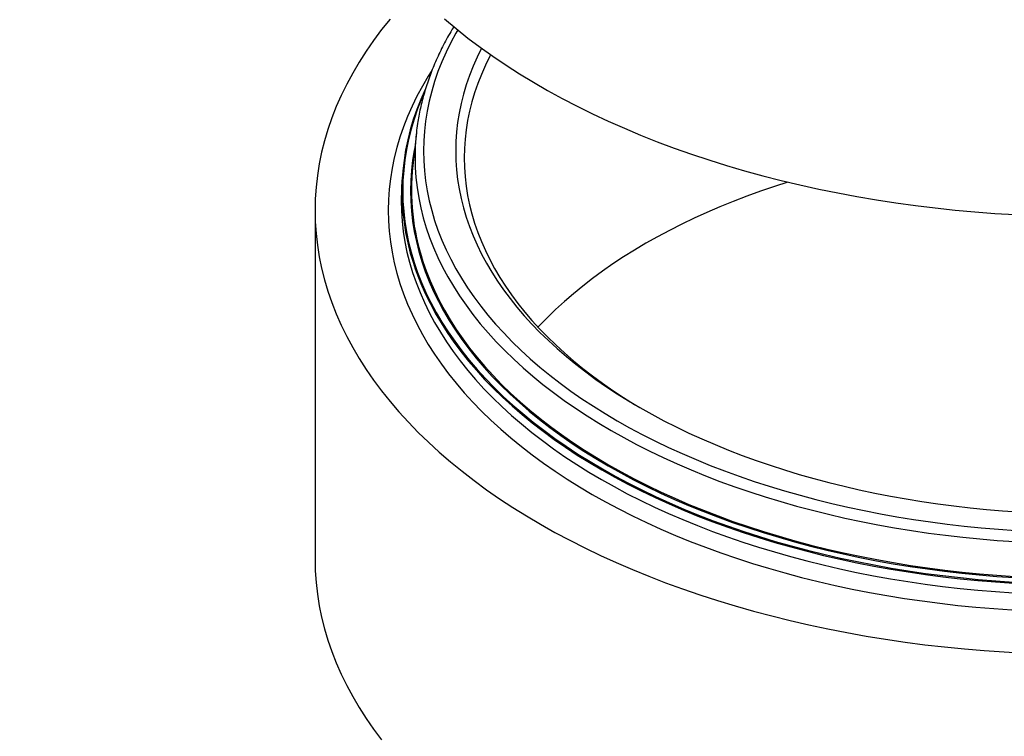
# Model space of a CAD drawing. Units: millimetres. Extents: x -17961 to 25345, y -2260184 to 2305136.
# Drawn here: x 7927 to 8502, y 7545 to 7965 of the extents above; entities that cross this region are included whole.
import ezdxf

# ---------------------------------------------------------------- set-up
doc = ezdxf.new("R2010")
doc.units = ezdxf.units.MM

msp = doc.modelspace()

# ---------------------------------------------------------------- hatches: boundary and pattern name
at = {"linetype": 'Continuous', "lineweight": 18}
h = msp.add_hatch(dxfattribs=at)
h.set_pattern_fill('SACNCR', scale=10, style=0)
edge = h.paths.add_edge_path(flags=0)
edge.add_ellipse((3692.374, 22475.858), major_axis=(23640.616, -2573672.374), ratio=0.00024089074, start_angle=89.675087215, end_angle=89.676572439)
edge.add_spline(control_points=[(4445.785, 7953.569), (4444.129, 8020.592), (4442.731, 8087.622), (4441.706, 8154.658), (4440.833, 8211.722), (4440.23, 8268.792), (4440.01, 8325.863), (4439.789, 8382.943), (4439.948, 8440.027), (4440.659, 8497.103)], knot_values=[0, 0, 0, 0, 0.2011304, 0.2011304, 0.2011304, 0.3723437, 0.3723437, 0.3723437, 0.5435876, 0.5435876, 0.5435876, 0.5435876], weights=[1, 1, 1, 1, 1, 1, 1, 1, 1, 1], degree=3, periodic=0)
edge.add_ellipse((3692.374, 42882.182), major_axis=(16491.236, -1795344.035), ratio=0.00024089074, start_angle=88.90245628, end_angle=88.903892933)
edge.add_spline(control_points=[(4440.246, 8542.101), (4438.563, 8543.752), (4436.881, 8545.404), (4435.199, 8547.055)], knot_values=[0.0000003, 0.0000003, 0.0000003, 0.0000003, 0.007072, 0.007072, 0.007072, 0.007072], weights=[1, 1, 1, 1], degree=3, periodic=0)
edge.add_line((4435.199, 8547.055), (4420.197, 8546.917))
edge.add_spline(control_points=[(4420.197, 8546.917), (4419.199, 8542.766), (4418.201, 8538.615), (4417.204, 8534.464)], knot_values=[0.0000002, 0.0000002, 0.0000002, 0.0000002, 0.0128081, 0.0128081, 0.0128081, 0.0128081], weights=[1, 1, 1, 1], degree=3, periodic=0)
edge.add_spline(control_points=[(4417.204, 8534.464), (4416.949, 8533.403), (4416.512, 8532.371), (4415.928, 8531.449), (4415.329, 8530.503), (4414.558, 8529.648), (4413.68, 8528.954), (4412.801, 8528.26), (4411.791, 8527.708), (4410.732, 8527.344), (4409.721, 8526.996), (4408.64, 8526.81), (4407.57, 8526.8)], knot_values=[0.0003835, 0.0003835, 0.0003835, 0.0003835, 0.0036566, 0.0036566, 0.0036566, 0.0070062, 0.0070062, 0.0070062, 0.0103562, 0.0103562, 0.0103562, 0.0135552, 0.0135552, 0.0135552, 0.0135552], weights=[1, 1, 1, 1, 1, 1, 1, 1, 1, 1, 1, 1, 1], degree=3, periodic=0)
edge.add_line((4407.57, 8526.8), (4304.355, 8525.852))
edge.add_line((4304.355, 8525.852), (4305.274, 8425.856))
edge.add_line((4305.274, 8425.856), (4379.116, 8426.535))
edge.add_ellipse((4379.208, 8416.535), major_axis=(-10.003, 0), ratio=0.9996563, start_angle=207.091508, end_angle=270.52646, ccw=False)
edge.add_line((4388.114, 8421.089), (4424.97, 8349.064))
edge.add_ellipse((4416.064, 8344.51), major_axis=(10.003, 0), ratio=0.9996563, start_angle=0.52646, end_angle=27.091508, ccw=False)
edge.add_line((4426.067, 8344.602), (4427.057, 8236.967))
edge.add_ellipse((4417.054, 8236.875), major_axis=(-10.003, 0), ratio=0.9996563, start_angle=90.52646, end_angle=180.52646, ccw=False)
edge.add_line((4417.146, 8226.876), (4307.112, 8225.865))
edge.add_line((4307.112, 8225.865), (4309.824, 7930.877))
edge.add_line((4309.824, 7930.877), (4365.714, 7931.391))
edge.add_spline(control_points=[(4365.714, 7931.391), (4365.934, 7931.393), (4366.154, 7931.387), (4366.374, 7931.375), (4367.491, 7931.311), (4368.613, 7931.054), (4369.647, 7930.624), (4370.68, 7930.194), (4371.653, 7929.58), (4372.486, 7928.832), (4373.319, 7928.085), (4374.035, 7927.183), (4374.573, 7926.202), (4375.111, 7925.221), (4375.488, 7924.133), (4375.671, 7923.029), (4375.756, 7922.518), (4375.801, 7922), (4375.806, 7921.483)], knot_values=[0.0161348, 0.0161348, 0.0161348, 0.0161348, 0.0167886, 0.0167886, 0.0167886, 0.0201464, 0.0201464, 0.0201464, 0.0235043, 0.0235043, 0.0235043, 0.0268621, 0.0268621, 0.0268621, 0.0302198, 0.0302198, 0.0302198, 0.0317569, 0.0317569, 0.0317569, 0.0317569], weights=[1, 1, 1, 1, 1, 1, 1, 1, 1, 1, 1, 1, 1, 1, 1, 1, 1, 1, 1], degree=3, periodic=0)
edge.add_ellipse((3692.374, 22475.858), major_axis=(20961.219, -2281975.668), ratio=0.00024089074, start_angle=89.634414804, end_angle=89.634439911, ccw=False)
edge.add_spline(control_points=[(4375.815, 7920.483), (4377.174, 7918.528), (4378.533, 7916.573), (4379.892, 7914.619)], knot_values=[0.0000002, 0.0000002, 0.0000002, 0.0000002, 0.0071426, 0.0071426, 0.0071426, 0.0071426], weights=[1, 1, 1, 1], degree=3, periodic=0)
edge.add_spline(control_points=[(4379.892, 7914.619), (4380.466, 7913.793), (4380.919, 7912.869), (4381.221, 7911.91), (4381.515, 7910.974), (4381.672, 7909.984), (4381.681, 7909.002)], knot_values=[0.0003412, 0.0003412, 0.0003412, 0.0003412, 0.0033577, 0.0033577, 0.0033577, 0.0062979, 0.0062979, 0.0062979, 0.0062979], weights=[1, 1, 1, 1, 1, 1, 1], degree=3, periodic=0)
edge.add_ellipse((3692.374, 22475.858), major_axis=(21180.848, -2305885.915), ratio=0.00024089074, start_angle=89.637176581, end_angle=89.637919101, ccw=False)
edge.add_spline(control_points=[(4381.955, 7879.12), (4381.965, 7878.081), (4382.14, 7877.03), (4382.47, 7876.044), (4382.672, 7875.437), (4382.935, 7874.847), (4383.25, 7874.29)], knot_values=[0.0002393, 0.0002393, 0.0002393, 0.0002393, 0.0033577, 0.0033577, 0.0033577, 0.0052617, 0.0052617, 0.0052617, 0.0052617], weights=[1, 1, 1, 1, 1, 1, 1], degree=3, periodic=0)
edge.add_spline(control_points=[(4383.25, 7874.29), (4384.249, 7872.522), (4385.249, 7870.754), (4386.248, 7868.987)], knot_values=[0.0000002, 0.0000002, 0.0000002, 0.0000002, 0.0060925, 0.0060925, 0.0060925, 0.0060925], weights=[1, 1, 1, 1], degree=3, periodic=0)
edge.add_spline(control_points=[(4386.248, 7868.987), (4389.604, 7866.547), (4392.96, 7864.108), (4396.316, 7861.669)], knot_values=[0.0000003, 0.0000003, 0.0000003, 0.0000003, 0.0124467, 0.0124467, 0.0124467, 0.0124467], weights=[1, 1, 1, 1], degree=3, periodic=0)
edge.add_line((4396.316, 7861.669), (4444.94, 7862.115))
edge.add_line((4444.94, 7862.115), (4444.713, 7886.84))
edge.add_line((4444.713, 7886.84), (4446.398, 7886.855))
h = msp.add_hatch(dxfattribs=at)
h.set_pattern_fill('SACNCR', scale=10, style=0)
edge = h.paths.add_edge_path(flags=0)
edge.add_spline(control_points=[(3257.006, 7851.204), (3260.317, 7853.704), (3263.627, 7856.205), (3266.938, 7858.705)], knot_values=[0.0000003, 0.0000003, 0.0000003, 0.0000003, 0.0124467, 0.0124467, 0.0124467, 0.0124467], weights=[1, 1, 1, 1], degree=3, periodic=0)
edge.add_spline(control_points=[(3266.938, 7858.705), (3267.905, 7860.491), (3268.872, 7862.277), (3269.838, 7864.063)], knot_values=[0.0000002, 0.0000002, 0.0000002, 0.0000002, 0.0060925, 0.0060925, 0.0060925, 0.0060925], weights=[1, 1, 1, 1], degree=3, periodic=0)
edge.add_spline(control_points=[(3269.838, 7864.063), (3270.328, 7864.966), (3270.68, 7865.957), (3270.871, 7866.967), (3270.992, 7867.608), (3271.05, 7868.263), (3271.044, 7868.916)], knot_values=[0.0002758, 0.0002758, 0.0002758, 0.0002758, 0.0033577, 0.0033577, 0.0033577, 0.005298, 0.005298, 0.005298, 0.005298], weights=[1, 1, 1, 1, 1, 1, 1], degree=3, periodic=0)
edge.add_ellipse((3692.374, 22475.858), major_axis=(21180.848, -2305885.915), ratio=0.00024089074, start_angle=270.362080899, end_angle=270.362823419, ccw=False)
edge.add_spline(control_points=[(3270.77, 7898.798), (3270.76, 7899.824), (3270.913, 7900.864), (3271.216, 7901.845), (3271.5, 7902.762), (3271.921, 7903.648), (3272.455, 7904.446)], knot_values=[0.0002785, 0.0002785, 0.0002785, 0.0002785, 0.0033577, 0.0033577, 0.0033577, 0.0062352, 0.0062352, 0.0062352, 0.0062352], weights=[1, 1, 1, 1, 1, 1, 1], degree=3, periodic=0)
edge.add_spline(control_points=[(3272.455, 7904.446), (3273.778, 7906.426), (3275.101, 7908.405), (3276.424, 7910.384)], knot_values=[0.0000002, 0.0000002, 0.0000002, 0.0000002, 0.0071426, 0.0071426, 0.0071426, 0.0071426], weights=[1, 1, 1, 1], degree=3, periodic=0)
edge.add_ellipse((3692.374, 22475.858), major_axis=(20961.219, -2281975.668), ratio=0.00024089074, start_angle=270.365560089, end_angle=270.365585196, ccw=False)
edge.add_spline(control_points=[(3276.414, 7911.384), (3276.406, 7912.339), (3276.536, 7913.304), (3276.798, 7914.222), (3277.106, 7915.298), (3277.603, 7916.336), (3278.249, 7917.25), (3278.895, 7918.164), (3279.708, 7918.979), (3280.621, 7919.627), (3281.533, 7920.276), (3282.57, 7920.775), (3283.645, 7921.085), (3284.512, 7921.335), (3285.421, 7921.468), (3286.322, 7921.476)], knot_values=[0.0004952, 0.0004952, 0.0004952, 0.0004952, 0.0033577, 0.0033577, 0.0033577, 0.0067153, 0.0067153, 0.0067153, 0.010073, 0.010073, 0.010073, 0.0134307, 0.0134307, 0.0134307, 0.0161348, 0.0161348, 0.0161348, 0.0161348], weights=[1, 1, 1, 1, 1, 1, 1, 1, 1, 1, 1, 1, 1, 1, 1, 1], degree=3, periodic=0)
edge.add_line((3286.322, 7921.476), (3316.052, 7921.749))
edge.add_spline(control_points=[(3316.052, 7921.749), (3316.053, 7921.749), (3316.054, 7921.749), (3316.055, 7921.749), (3317.174, 7921.76), (3318.307, 7921.964), (3319.36, 7922.344), (3320.412, 7922.725), (3321.414, 7923.292), (3322.281, 7924), (3323.148, 7924.707), (3323.905, 7925.574), (3324.49, 7926.529), (3325.074, 7927.483), (3325.501, 7928.552), (3325.737, 7929.646), (3325.891, 7930.365), (3325.966, 7931.105), (3325.96, 7931.84)], knot_values=[0.0167855, 0.0167855, 0.0167855, 0.0167855, 0.0167885, 0.0167885, 0.0167885, 0.0201464, 0.0201464, 0.0201464, 0.0235043, 0.0235043, 0.0235043, 0.0268621, 0.0268621, 0.0268621, 0.0302198, 0.0302198, 0.0302198, 0.0324214, 0.0324214, 0.0324214, 0.0324214], weights=[1, 1, 1, 1, 1, 1, 1, 1, 1, 1, 1, 1, 1, 1, 1, 1, 1, 1, 1], degree=3, periodic=0)
edge.add_ellipse((3692.374, 22475.858), major_axis=(19065.013, -2075542.237), ratio=0.00024089074, start_angle=270.40105132, end_angle=270.40136717, ccw=False)
edge.add_spline(control_points=[(3325.855, 7943.282), (3360.294, 7994.172), (3394.731, 8045.064), (3429.167, 8095.957), (3463.602, 8146.85), (3498.036, 8197.744), (3532.466, 8248.64), (3586.947, 8329.174), (3641.42, 8409.713), (3695.879, 8490.262)], knot_values=[0, 0, 0, 0, 0.1843449, 0.1843449, 0.1843449, 0.3686897, 0.3686897, 0.3686897, 0.6603827, 0.6603827, 0.6603827, 0.6603827], weights=[1, 1, 1, 1, 1, 1, 1, 1, 1, 1], degree=3, periodic=0)
edge.add_ellipse((3692.374, 42882.182), major_axis=(11915.633, -1297213.898), ratio=0.00024089074, start_angle=271.517759645, end_angle=271.519085105, ccw=False)
edge.add_line((3695.603, 8520.26), (3608.391, 8519.459))
edge.add_spline(control_points=[(3608.391, 8519.459), (3608.34, 8519.459), (3608.289, 8519.459), (3608.238, 8519.459), (3607.118, 8519.466), (3605.984, 8519.666), (3604.93, 8520.043), (3603.876, 8520.42), (3602.873, 8520.984), (3602.003, 8521.689), (3601.133, 8522.393), (3600.373, 8523.257), (3599.786, 8524.21), (3599.265, 8525.053), (3598.868, 8525.985), (3598.618, 8526.945)], knot_values=[0.0135552, 0.0135552, 0.0135552, 0.0135552, 0.0137062, 0.0137062, 0.0137062, 0.0170557, 0.0170557, 0.0170557, 0.0204045, 0.0204045, 0.0204045, 0.0237529, 0.0237529, 0.0237529, 0.0267179, 0.0267179, 0.0267179, 0.0267179], weights=[1, 1, 1, 1, 1, 1, 1, 1, 1, 1, 1, 1, 1, 1, 1, 1], degree=3, periodic=0)
edge.add_spline(control_points=[(3598.618, 8526.945), (3597.545, 8531.077), (3596.471, 8535.209), (3595.397, 8539.341)], knot_values=[0.0000002, 0.0000002, 0.0000002, 0.0000002, 0.0128081, 0.0128081, 0.0128081, 0.0128081], weights=[1, 1, 1, 1], degree=3, periodic=0)
edge.add_line((3595.397, 8539.341), (3580.395, 8539.203))
edge.add_spline(control_points=[(3580.395, 8539.203), (3578.743, 8537.521), (3577.092, 8535.839), (3575.44, 8534.157)], knot_values=[0.0000003, 0.0000003, 0.0000003, 0.0000003, 0.007072, 0.007072, 0.007072, 0.007072], weights=[1, 1, 1, 1], degree=3, periodic=0)
edge.add_ellipse((3692.374, 42882.182), major_axis=(16491.236, -1795344.035), ratio=0.00024089074, start_angle=271.096107067, end_angle=271.097543378)
edge.add_spline(control_points=[(3575.854, 8489.159), (3539.126, 8433.07), (3502.032, 8377.221), (3464.692, 8321.538), (3427.352, 8265.855), (3389.764, 8210.339), (3352.003, 8154.941), (3303.541, 8083.847), (3254.794, 8012.947), (3205.858, 7942.18)], knot_values=[0, 0, 0, 0, 0.2011319, 0.2011319, 0.2011319, 0.4022609, 0.4022609, 0.4022609, 0.6603795, 0.6603795, 0.6603795, 0.6603795], weights=[1, 1, 1, 1, 1, 1, 1, 1, 1, 1], degree=3, periodic=0)
edge.add_ellipse((3692.374, 22475.858), major_axis=(23640.616, -2573672.374), ratio=0.00024089074, start_angle=270.323427711, end_angle=270.325463211)
edge.add_line((3206.697, 7850.742), (3257.006, 7851.204))
h = msp.add_hatch(dxfattribs=at)
h.set_pattern_fill('SACNCR', scale=10, style=0)
edge = h.paths.add_edge_path(flags=0)
edge.add_line((3293.119, 6676.851), (3288.366, 6676.799))
edge.add_spline(control_points=[(3288.366, 6676.799), (3288.274, 6676.798), (3288.181, 6676.79), (3288.089, 6676.777), (3287.868, 6676.743), (3287.649, 6676.671), (3287.451, 6676.566), (3287.254, 6676.461), (3287.071, 6676.321), (3286.919, 6676.156), (3286.767, 6675.992), (3286.642, 6675.799), (3286.553, 6675.594), (3286.464, 6675.388), (3286.409, 6675.165), (3286.393, 6674.941), (3286.393, 6674.933), (3286.392, 6674.925), (3286.392, 6674.917)], knot_values=[0.003081, 0.003081, 0.003081, 0.003081, 0.0033577, 0.0033577, 0.0033577, 0.0040293, 0.0040293, 0.0040293, 0.0047009, 0.0047009, 0.0047009, 0.0053724, 0.0053724, 0.0053724, 0.006044, 0.006044, 0.006044, 0.0060682, 0.0060682, 0.0060682, 0.0060682], weights=[1, 1, 1, 1, 1, 1, 1, 1, 1, 1, 1, 1, 1, 1, 1, 1, 1, 1, 1], degree=3, periodic=0)
edge.add_spline(control_points=[(3286.392, 6674.917), (3286.06, 6669.3), (3285.729, 6663.684), (3285.397, 6658.068)], knot_values=[0.0000002, 0.0000002, 0.0000002, 0.0000002, 0.0168784, 0.0168784, 0.0168784, 0.0168784], weights=[1, 1, 1, 1], degree=3, periodic=0)
edge.add_spline(control_points=[(3285.397, 6658.068), (3285.395, 6658.027), (3285.392, 6657.987), (3285.389, 6657.946), (3285.31, 6656.83), (3285.036, 6655.711), (3284.592, 6654.684), (3284.147, 6653.657), (3283.519, 6652.693), (3282.759, 6651.871), (3282, 6651.049), (3281.088, 6650.346), (3280.099, 6649.822), (3279.11, 6649.298), (3278.017, 6648.937), (3276.91, 6648.769), (3276.452, 6648.7), (3275.987, 6648.663), (3275.523, 6648.658)], knot_values=[0.0004658, 0.0004658, 0.0004658, 0.0004658, 0.000588, 0.000588, 0.000588, 0.0039926, 0.0039926, 0.0039926, 0.0073973, 0.0073973, 0.0073973, 0.010802, 0.010802, 0.010802, 0.0142067, 0.0142067, 0.0142067, 0.0156108, 0.0156108, 0.0156108, 0.0156108], weights=[1, 1, 1, 1, 1, 1, 1, 1, 1, 1, 1, 1, 1, 1, 1, 1, 1, 1, 1], degree=3, periodic=0)
edge.add_line((3275.523, 6648.658), (3261.057, 6648.5))
edge.add_spline(control_points=[(3261.057, 6648.5), (3257.76, 6645.131), (3254.463, 6641.761), (3251.166, 6638.392)], knot_values=[0.0000003, 0.0000003, 0.0000003, 0.0000003, 0.0141426, 0.0141426, 0.0141426, 0.0141426], weights=[1, 1, 1, 1], degree=3, periodic=0)
edge.add_ellipse((3692.374, 20324.586), major_axis=(22496.716, -2068982.952), ratio=0.00028514741, start_angle=270.378833134, end_angle=270.392402075)
edge.add_line((3256.495, 6148.421), (3273.139, 6148.602))
edge.add_spline(control_points=[(3273.139, 6148.602), (3273.905, 6148.61), (3274.675, 6148.708), (3275.419, 6148.891), (3276.506, 6149.158), (3277.562, 6149.617), (3278.499, 6150.229), (3279.04, 6150.583), (3279.549, 6150.991), (3280.012, 6151.442)], knot_values=[0.0077782, 0.0077782, 0.0077782, 0.0077782, 0.0100735, 0.0100735, 0.0100735, 0.0134314, 0.0134314, 0.0134314, 0.0153534, 0.0153534, 0.0153534, 0.0153534], weights=[1, 1, 1, 1, 1, 1, 1, 1, 1, 1], degree=3, periodic=0)
edge.add_spline(control_points=[(3280.012, 6151.442), (3281.279, 6152.677), (3282.546, 6153.913), (3283.813, 6155.148)], knot_values=[0.0000003, 0.0000003, 0.0000003, 0.0000003, 0.0053098, 0.0053098, 0.0053098, 0.0053098], weights=[1, 1, 1, 1], degree=3, periodic=0)
edge.add_spline(control_points=[(3283.813, 6155.148), (3284.564, 6155.88), (3285.206, 6156.742), (3285.692, 6157.671), (3285.766, 6157.813), (3285.837, 6157.957), (3285.904, 6158.102)], knot_values=[0.0002123, 0.0002123, 0.0002123, 0.0002123, 0.0033577, 0.0033577, 0.0033577, 0.0038317, 0.0038317, 0.0038317, 0.0038317], weights=[1, 1, 1, 1, 1, 1, 1], degree=3, periodic=0)
edge.add_spline(control_points=[(3285.904, 6158.102), (3286.553, 6159.501), (3287.201, 6160.9), (3287.85, 6162.298)], knot_values=[0.0000002, 0.0000002, 0.0000002, 0.0000002, 0.0046251, 0.0046251, 0.0046251, 0.0046251], weights=[1, 1, 1, 1], degree=3, periodic=0)
edge.add_spline(control_points=[(3287.85, 6162.298), (3288.292, 6163.252), (3288.585, 6164.289), (3288.708, 6165.334), (3288.735, 6165.556), (3288.753, 6165.78), (3288.765, 6166.003)], knot_values=[0.0002033, 0.0002033, 0.0002033, 0.0002033, 0.0033576, 0.0033576, 0.0033576, 0.0040209, 0.0040209, 0.0040209, 0.0040209], weights=[1, 1, 1, 1, 1, 1, 1], degree=3, periodic=0)
edge.add_spline(control_points=[(3288.765, 6166.003), (3289.281, 6176.297), (3289.797, 6186.59), (3290.313, 6196.884)], knot_values=[0.0000002, 0.0000002, 0.0000002, 0.0000002, 0.0309191, 0.0309191, 0.0309191, 0.0309191], weights=[1, 1, 1, 1], degree=3, periodic=0)
edge.add_spline(control_points=[(3290.313, 6196.884), (3290.365, 6197.919), (3290.582, 6198.958), (3290.949, 6199.927), (3291.215, 6200.627), (3291.561, 6201.302), (3291.977, 6201.925)], knot_values=[0.0002486, 0.0002486, 0.0002486, 0.0002486, 0.0033576, 0.0033576, 0.0033576, 0.0055905, 0.0055905, 0.0055905, 0.0055905], weights=[1, 1, 1, 1, 1, 1, 1], degree=3, periodic=0)
edge.add_spline(control_points=[(3291.977, 6201.925), (3293.357, 6203.999), (3294.738, 6206.072), (3296.118, 6208.145)], knot_values=[0.0000002, 0.0000002, 0.0000002, 0.0000002, 0.0074735, 0.0074735, 0.0074735, 0.0074735], weights=[1, 1, 1, 1], degree=3, periodic=0)
edge.add_ellipse((3692.374, 20324.586), major_axis=(20961.22, -1927766.099), ratio=0.00028514741, start_angle=270.41935581, end_angle=270.419385531, ccw=False)
edge.add_spline(control_points=[(3296.108, 6209.145), (3296.097, 6210.1), (3296.226, 6211.065), (3296.487, 6211.984), (3296.792, 6213.06), (3297.288, 6214.099), (3297.932, 6215.014), (3298.577, 6215.929), (3299.389, 6216.745), (3300.3, 6217.395), (3301.211, 6218.045), (3302.247, 6218.547), (3303.322, 6218.858), (3304.188, 6219.11), (3305.097, 6219.244), (3305.998, 6219.254)], knot_values=[0.0004952, 0.0004952, 0.0004952, 0.0004952, 0.0033576, 0.0033576, 0.0033576, 0.0067153, 0.0067153, 0.0067153, 0.0100729, 0.0100729, 0.0100729, 0.0134307, 0.0134307, 0.0134307, 0.0161349, 0.0161349, 0.0161349, 0.0161349], weights=[1, 1, 1, 1, 1, 1, 1, 1, 1, 1, 1, 1, 1, 1, 1, 1], degree=3, periodic=0)
edge.add_line((3305.998, 6219.254), (3345.727, 6219.686))
edge.add_ellipse((3692.374, 20324.586), major_axis=(-19065.013, 1753375.383), ratio=0.00028514741, start_angle=90.44457364, end_angle=90.460739033, ccw=False)
edge.add_line((3340.347, 6714.366), (3306.494, 6713.998))
edge.add_spline(control_points=[(3306.494, 6713.998), (3306.03, 6713.993), (3305.565, 6713.956), (3305.107, 6713.886), (3304, 6713.719), (3302.907, 6713.358), (3301.918, 6712.834), (3300.929, 6712.309), (3300.017, 6711.607), (3299.257, 6710.785), (3298.498, 6709.963), (3297.87, 6708.999), (3297.425, 6707.971), (3296.98, 6706.944), (3296.707, 6705.826), (3296.627, 6704.71), (3296.624, 6704.669), (3296.622, 6704.628), (3296.619, 6704.588)], knot_values=[0.015404, 0.015404, 0.015404, 0.015404, 0.0167887, 0.0167887, 0.0167887, 0.0201466, 0.0201466, 0.0201466, 0.0235044, 0.0235044, 0.0235044, 0.0268622, 0.0268622, 0.0268622, 0.0302199, 0.0302199, 0.0302199, 0.0303404, 0.0303404, 0.0303404, 0.0303404], weights=[1, 1, 1, 1, 1, 1, 1, 1, 1, 1, 1, 1, 1, 1, 1, 1, 1, 1, 1], degree=3, periodic=0)
edge.add_spline(control_points=[(3296.619, 6704.588), (3296.111, 6695.969), (3295.602, 6687.351), (3295.094, 6678.733)], knot_values=[0.0000002, 0.0000002, 0.0000002, 0.0000002, 0.0259004, 0.0259004, 0.0259004, 0.0259004], weights=[1, 1, 1, 1], degree=3, periodic=0)
edge.add_spline(control_points=[(3295.094, 6678.733), (3295.093, 6678.724), (3295.093, 6678.716), (3295.092, 6678.708), (3295.076, 6678.485), (3295.022, 6678.261), (3294.933, 6678.056), (3294.844, 6677.85), (3294.718, 6677.657), (3294.566, 6677.493), (3294.414, 6677.329), (3294.232, 6677.188), (3294.034, 6677.083), (3293.836, 6676.978), (3293.618, 6676.906), (3293.396, 6676.873), (3293.305, 6676.859), (3293.212, 6676.852), (3293.119, 6676.851)], knot_values=[0.0000933, 0.0000933, 0.0000933, 0.0000933, 0.0001179, 0.0001179, 0.0001179, 0.0007988, 0.0007988, 0.0007988, 0.0014798, 0.0014798, 0.0014798, 0.0021607, 0.0021607, 0.0021607, 0.0028417, 0.0028417, 0.0028417, 0.0031223, 0.0031223, 0.0031223, 0.0031223], weights=[1, 1, 1, 1, 1, 1, 1, 1, 1, 1, 1, 1, 1, 1, 1, 1, 1, 1, 1], degree=3, periodic=0)
h = msp.add_hatch(dxfattribs=at)
h.set_pattern_fill('SACNCR', scale=10, style=0)
edge = h.paths.add_edge_path(flags=0)
edge.add_spline(control_points=[(4396.419, 6670.148), (4395.966, 6675.756), (4395.512, 6681.364), (4395.059, 6686.972)], knot_values=[0.0000002, 0.0000002, 0.0000002, 0.0000002, 0.0168784, 0.0168784, 0.0168784, 0.0168784], weights=[1, 1, 1, 1], degree=3, periodic=0)
edge.add_spline(control_points=[(4395.059, 6686.972), (4395.043, 6687.164), (4394.999, 6687.356), (4394.929, 6687.536), (4394.848, 6687.745), (4394.73, 6687.942), (4394.584, 6688.112), (4394.438, 6688.282), (4394.261, 6688.429), (4394.067, 6688.541), (4393.874, 6688.654), (4393.658, 6688.734), (4393.438, 6688.775), (4393.308, 6688.8), (4393.176, 6688.812), (4393.044, 6688.81)], knot_values=[0.0000923, 0.0000923, 0.0000923, 0.0000923, 0.0006715, 0.0006715, 0.0006715, 0.0013431, 0.0013431, 0.0013431, 0.0020146, 0.0020146, 0.0020146, 0.0026861, 0.0026861, 0.0026861, 0.0030809, 0.0030809, 0.0030809, 0.0030809], weights=[1, 1, 1, 1, 1, 1, 1, 1, 1, 1, 1, 1, 1, 1, 1, 1], degree=3, periodic=0)
edge.add_line((4393.044, 6688.81), (4388.291, 6688.759))
edge.add_spline(control_points=[(4388.291, 6688.759), (4388.159, 6688.757), (4388.027, 6688.769), (4387.897, 6688.794), (4387.677, 6688.835), (4387.461, 6688.915), (4387.268, 6689.028), (4387.074, 6689.14), (4386.897, 6689.287), (4386.751, 6689.457), (4386.605, 6689.627), (4386.487, 6689.824), (4386.406, 6690.033), (4386.336, 6690.213), (4386.291, 6690.405), (4386.276, 6690.597)], knot_values=[0.0031223, 0.0031223, 0.0031223, 0.0031223, 0.0035226, 0.0035226, 0.0035226, 0.0042035, 0.0042035, 0.0042035, 0.0048845, 0.0048845, 0.0048845, 0.0055654, 0.0055654, 0.0055654, 0.0061526, 0.0061526, 0.0061526, 0.0061526], weights=[1, 1, 1, 1, 1, 1, 1, 1, 1, 1, 1, 1, 1, 1, 1, 1], degree=3, periodic=0)
edge.add_spline(control_points=[(4386.276, 6690.597), (4385.58, 6699.203), (4384.884, 6707.808), (4384.188, 6716.413)], knot_values=[0.0000002, 0.0000002, 0.0000002, 0.0000002, 0.0259004, 0.0259004, 0.0259004, 0.0259004], weights=[1, 1, 1, 1], degree=3, periodic=0)
edge.add_spline(control_points=[(4384.188, 6716.413), (4384.111, 6717.376), (4383.89, 6718.337), (4383.539, 6719.237), (4383.133, 6720.28), (4382.541, 6721.267), (4381.812, 6722.117), (4381.084, 6722.966), (4380.198, 6723.702), (4379.23, 6724.262), (4378.261, 6724.823), (4377.182, 6725.224), (4376.082, 6725.433), (4375.435, 6725.555), (4374.771, 6725.614), (4374.112, 6725.607)], knot_values=[0.0004609, 0.0004609, 0.0004609, 0.0004609, 0.0033576, 0.0033576, 0.0033576, 0.0067153, 0.0067153, 0.0067153, 0.010073, 0.010073, 0.010073, 0.0134307, 0.0134307, 0.0134307, 0.015404, 0.015404, 0.015404, 0.015404], weights=[1, 1, 1, 1, 1, 1, 1, 1, 1, 1, 1, 1, 1, 1, 1, 1], degree=3, periodic=0)
edge.add_line((4374.112, 6725.607), (4340.258, 6725.239))
edge.add_ellipse((3692.374, 20324.586), major_axis=(-19065.013, 1753375.383), ratio=0.00028514741, start_angle=269.539260967, end_angle=269.55542636, ccw=False)
edge.add_line((4345.636, 6230.558), (4385.365, 6230.99))
edge.add_spline(control_points=[(4385.365, 6230.99), (4385.585, 6230.992), (4385.805, 6230.987), (4386.024, 6230.975), (4387.142, 6230.914), (4388.264, 6230.658), (4389.298, 6230.23), (4390.333, 6229.802), (4391.307, 6229.189), (4392.141, 6228.443), (4392.976, 6227.697), (4393.692, 6226.796), (4394.232, 6225.816), (4394.773, 6224.836), (4395.151, 6223.748), (4395.336, 6222.645), (4395.422, 6222.135), (4395.468, 6221.616), (4395.473, 6221.099)], knot_values=[0.0161349, 0.0161349, 0.0161349, 0.0161349, 0.0167886, 0.0167886, 0.0167886, 0.0201465, 0.0201465, 0.0201465, 0.0235044, 0.0235044, 0.0235044, 0.0268622, 0.0268622, 0.0268622, 0.0302199, 0.0302199, 0.0302199, 0.031757, 0.031757, 0.031757, 0.031757], weights=[1, 1, 1, 1, 1, 1, 1, 1, 1, 1, 1, 1, 1, 1, 1, 1, 1, 1, 1], degree=3, periodic=0)
edge.add_ellipse((3692.374, 20324.586), major_axis=(20961.22, -1927766.099), ratio=0.00028514741, start_angle=89.580614469, end_angle=89.58064419, ccw=False)
edge.add_spline(control_points=[(4395.484, 6220.099), (4396.909, 6218.056), (4398.335, 6216.013), (4399.76, 6213.97)], knot_values=[0.0000002, 0.0000002, 0.0000002, 0.0000002, 0.0074735, 0.0074735, 0.0074735, 0.0074735], weights=[1, 1, 1, 1], degree=3, periodic=0)
edge.add_spline(control_points=[(4399.76, 6213.97), (4400.343, 6213.135), (4400.801, 6212.2), (4401.105, 6211.228), (4401.333, 6210.496), (4401.478, 6209.732), (4401.533, 6208.966)], knot_values=[0.0003039, 0.0003039, 0.0003039, 0.0003039, 0.0033577, 0.0033577, 0.0033577, 0.0056457, 0.0056457, 0.0056457, 0.0056457], weights=[1, 1, 1, 1, 1, 1, 1], degree=3, periodic=0)
edge.add_spline(control_points=[(4401.533, 6208.966), (4402.273, 6198.686), (4403.013, 6188.407), (4403.753, 6178.127)], knot_values=[0.0000002, 0.0000002, 0.0000002, 0.0000002, 0.0309191, 0.0309191, 0.0309191, 0.0309191], weights=[1, 1, 1, 1], degree=3, periodic=0)
edge.add_spline(control_points=[(4403.753, 6178.127), (4403.828, 6177.071), (4404.077, 6176.015), (4404.48, 6175.037), (4404.563, 6174.836), (4404.652, 6174.638), (4404.748, 6174.443)], knot_values=[0.0001828, 0.0001828, 0.0001828, 0.0001828, 0.0033576, 0.0033576, 0.0033576, 0.0040005, 0.0040005, 0.0040005, 0.0040005], weights=[1, 1, 1, 1, 1, 1, 1], degree=3, periodic=0)
edge.add_spline(control_points=[(4404.748, 6174.443), (4405.426, 6173.058), (4406.105, 6171.674), (4406.784, 6170.29)], knot_values=[0.0000002, 0.0000002, 0.0000002, 0.0000002, 0.0046251, 0.0046251, 0.0046251, 0.0046251], weights=[1, 1, 1, 1], degree=3, periodic=0)
edge.add_spline(control_points=[(4406.784, 6170.29), (4407.253, 6169.333), (4407.885, 6168.441), (4408.633, 6167.681), (4408.733, 6167.579), (4408.835, 6167.48), (4408.939, 6167.382)], knot_values=[0.0001599, 0.0001599, 0.0001599, 0.0001599, 0.0033577, 0.0033577, 0.0033577, 0.0037793, 0.0037793, 0.0037793, 0.0037793], weights=[1, 1, 1, 1, 1, 1, 1], degree=3, periodic=0)
edge.add_spline(control_points=[(4408.939, 6167.382), (4410.233, 6166.175), (4411.526, 6164.967), (4412.82, 6163.759)], knot_values=[0.0000003, 0.0000003, 0.0000003, 0.0000003, 0.0053098, 0.0053098, 0.0053098, 0.0053098], weights=[1, 1, 1, 1], degree=3, periodic=0)
edge.add_spline(control_points=[(4412.82, 6163.759), (4413.591, 6163.04), (4414.487, 6162.437), (4415.443, 6161.994), (4416.459, 6161.524), (4417.57, 6161.223), (4418.684, 6161.115), (4419.039, 6161.081), (4419.396, 6161.066), (4419.753, 6161.07)], knot_values=[0.000196, 0.000196, 0.000196, 0.000196, 0.0033578, 0.0033578, 0.0033578, 0.0067156, 0.0067156, 0.0067156, 0.0077782, 0.0077782, 0.0077782, 0.0077782], weights=[1, 1, 1, 1, 1, 1, 1, 1, 1, 1], degree=3, periodic=0)
edge.add_line((4419.753, 6161.07), (4436.397, 6161.251))
edge.add_ellipse((3692.374, 20324.586), major_axis=(22496.716, -2068982.952), ratio=0.00028514741, start_angle=89.607597925, end_angle=89.621166866)
edge.add_spline(control_points=[(4431.07, 6651.222), (4427.701, 6654.518), (4424.332, 6657.815), (4420.962, 6661.112)], knot_values=[0.0000003, 0.0000003, 0.0000003, 0.0000003, 0.0141426, 0.0141426, 0.0141426, 0.0141426], weights=[1, 1, 1, 1], degree=3, periodic=0)
edge.add_line((4420.962, 6661.112), (4406.496, 6660.955))
edge.add_spline(control_points=[(4406.496, 6660.955), (4405.836, 6660.948), (4405.173, 6661.006), (4404.525, 6661.129), (4403.426, 6661.338), (4402.347, 6661.739), (4401.378, 6662.299), (4400.409, 6662.86), (4399.524, 6663.595), (4398.796, 6664.445), (4398.067, 6665.295), (4397.475, 6666.282), (4397.069, 6667.325), (4396.718, 6668.225), (4396.497, 6669.186), (4396.419, 6670.148)], knot_values=[0.0156108, 0.0156108, 0.0156108, 0.0156108, 0.0176115, 0.0176115, 0.0176115, 0.0210162, 0.0210162, 0.0210162, 0.0244207, 0.0244207, 0.0244207, 0.0278252, 0.0278252, 0.0278252, 0.0307624, 0.0307624, 0.0307624, 0.0307624], weights=[1, 1, 1, 1, 1, 1, 1, 1, 1, 1, 1, 1, 1, 1, 1, 1], degree=3, periodic=0)

# ---------------------------------------------------------------- linework, layer by layer
at = {"color": 7, "linetype": 'Continuous', "lineweight": 25}
for p, q in [((8158.52, 7898.406), (8156.423, 7879.302)), ((8150.555, 7875.581), (8150.097, 7870.239)), ((8150.097, 7870.239), (8149.824, 7866.415)), ((8099.286, 7853.124), (8099.286, 7648.988))]:
    msp.add_line(p, q, dxfattribs=at)
at = {"color": 7, "linetype": 'Continuous', "lineweight": 25, "flags": 128}
for points in [[(8143.115, 7964.952), (8138.183, 7958.776), (8133.533, 7952.527), (8129.168, 7946.211), (8125.091, 7939.83), (8121.305, 7933.39), (8117.812, 7926.895), (8114.614, 7920.349), (8111.715, 7913.758), (8109.116, 7907.125), (8106.818, 7900.454), (8104.823, 7893.752), (8103.133, 7887.021), (8101.749, 7880.268), (8100.671, 7873.495), (8099.901, 7866.709), (8099.439, 7859.913), (8099.286, 7853.113), (8099.44, 7846.313), (8099.903, 7839.517), (8100.674, 7832.731), (8101.753, 7825.959), (8103.138, 7819.205), (8104.829, 7812.475), (8106.824, 7805.772), (8109.123, 7799.102), (8111.723, 7792.469), (8114.624, 7785.878), (8117.822, 7779.332), (8121.316, 7772.837), (8125.103, 7766.398), (8129.181, 7760.017), (8133.547, 7753.701), (8138.198, 7747.452), (8143.13, 7741.276), (8148.341, 7735.177), (8153.827, 7729.158), (8159.583, 7723.225), (8165.607, 7717.38), (8171.894, 7711.629), (8178.439, 7705.974), (8185.239, 7700.421), (8192.288, 7694.972), (8199.581, 7689.631), (8207.115, 7684.402), (8214.883, 7679.289), (8222.88, 7674.296), (8231.1, 7669.424), (8239.539, 7664.679)], [(8175.055, 7965.022), (8181.734, 7959.408), (8188.667, 7953.897), (8195.847, 7948.493), (8203.27, 7943.2), (8210.931, 7938.02), (8218.825, 7932.959), (8226.945, 7928.018), (8235.288, 7923.202), (8243.846, 7918.514), (8252.614, 7913.958), (8261.586, 7909.535), (8270.755, 7905.25), (8280.116, 7901.105), (8289.663, 7897.103), (8299.387, 7893.247), (8309.283, 7889.539), (8319.345, 7885.983), (8329.564, 7882.58), (8339.934, 7879.332), (8350.449, 7876.243), (8361.1, 7873.314), (8371.88, 7870.547), (8382.782, 7867.945), (8393.799, 7865.508), (8404.922, 7863.239), (8416.145, 7861.138), (8427.459, 7859.209), (8438.857, 7857.451), (8450.331, 7855.867), (8461.873, 7854.456), (8473.475, 7853.221), (8485.129, 7852.162), (8496.827, 7851.279), (8508.561, 7850.574)], [(8196.578, 7947.959), (8194.046, 7942.768), (8191.677, 7937.38), (8189.552, 7931.959), (8187.674, 7926.508), (8186.044, 7921.03), (8184.663, 7915.53), (8183.532, 7910.01), (8182.651, 7904.476), (8182.022, 7898.929), (8181.644, 7893.376), (8181.519, 7887.818), (8181.645, 7882.261), (8182.023, 7876.707), (8182.653, 7871.161), (8183.535, 7865.626), (8184.667, 7860.106), (8186.049, 7854.606), (8187.68, 7849.128), (8189.558, 7843.677), (8191.683, 7838.256), (8194.054, 7832.869), (8196.668, 7827.52), (8199.523, 7822.212), (8202.618, 7816.949), (8205.951, 7811.734), (8209.519, 7806.572), (8213.32, 7801.466), (8217.351, 7796.418), (8221.609, 7791.433), (8226.093, 7786.515), (8230.797, 7781.665), (8235.72, 7776.889), (8240.858, 7772.189), (8246.208, 7767.567), (8251.765, 7763.029), (8257.525, 7758.575), (8263.486, 7754.211), (8269.643, 7749.937), (8275.991, 7745.759), (8282.527, 7741.678), (8289.246, 7737.697), (8296.142, 7733.818)], [(8201.929, 7944.135), (8201.453, 7943.215), (8198.876, 7937.938), (8196.538, 7932.624), (8194.443, 7927.277), (8192.59, 7921.9), (8190.983, 7916.496), (8189.62, 7911.07), (8188.504, 7905.626), (8187.636, 7900.166), (8187.015, 7894.696), (8186.643, 7889.217), (8186.519, 7883.735), (8186.643, 7878.253), (8187.016, 7872.775), (8187.638, 7867.305), (8188.507, 7861.845), (8189.624, 7856.401), (8190.987, 7850.975), (8192.596, 7845.572), (8194.449, 7840.195), (8196.545, 7834.847), (8198.883, 7829.534), (8201.462, 7824.257), (8204.278, 7819.021), (8207.331, 7813.83), (8210.619, 7808.686), (8214.138, 7803.594), (8217.887, 7798.557), (8221.864, 7793.578), (8226.064, 7788.661), (8230.487, 7783.809), (8235.127, 7779.026), (8239.983, 7774.315), (8245.052, 7769.678), (8250.328, 7765.12), (8255.809, 7760.643), (8261.492, 7756.25), (8267.372, 7751.944), (8273.445, 7747.729), (8279.707, 7743.608), (8286.154, 7739.582), (8290.973, 7736.706)], [(8163.767, 7924.034), (8163.665, 7923.815), (8161.093, 7917.967), (8158.787, 7912.083), (8156.748, 7906.165), (8154.979, 7900.219), (8153.479, 7894.248), (8152.251, 7888.256), (8151.295, 7882.248), (8150.612, 7876.228), (8150.202, 7870.199), (8150.066, 7864.166), (8150.203, 7858.133), (8150.614, 7852.105), (8151.298, 7846.084), (8152.255, 7840.076), (8153.483, 7834.085), (8154.984, 7828.114), (8156.754, 7822.167), (8157.844, 7818.904)], [(8375.684, 7869.617), (8367.89, 7867.092), (8359.728, 7864.289), (8351.696, 7861.363), (8343.8, 7858.317), (8336.045, 7855.153), (8328.436, 7851.872), (8320.978, 7848.478), (8313.676, 7844.972), (8306.536, 7841.357), (8299.563, 7837.636), (8292.76, 7833.81), (8286.134, 7829.883), (8279.687, 7825.857), (8273.426, 7821.734), (8267.354, 7817.519), (8261.474, 7813.214), (8255.792, 7808.821), (8250.312, 7804.343), (8245.036, 7799.785), (8239.968, 7795.148), (8235.113, 7790.436), (8230.473, 7785.652), (8229.618, 7784.738)], [(8296.142, 7733.818), (8303.212, 7730.046), (8310.451, 7726.381), (8317.854, 7722.827), (8325.415, 7719.387), (8333.13, 7716.061), (8340.992, 7712.854), (8348.998, 7709.766), (8357.14, 7706.8), (8365.415, 7703.959), (8373.815, 7701.243), (8382.336, 7698.655), (8390.971, 7696.197), (8399.715, 7693.871), (8408.561, 7691.677), (8417.504, 7689.617), (8426.536, 7687.694), (8435.653, 7685.908), (8444.848, 7684.26), (8454.115, 7682.751), (8463.447, 7681.383), (8472.837, 7680.157), (8482.28, 7679.073), (8491.769, 7678.132), (8501.297, 7677.334), (8510.858, 7676.681)], [(8239.539, 7664.679), (8248.19, 7660.063), (8257.048, 7655.579), (8266.106, 7651.23), (8275.357, 7647.02), (8284.797, 7642.951), (8294.418, 7639.027), (8304.213, 7635.249), (8314.177, 7631.62), (8324.301, 7628.143), (8334.58, 7624.82), (8345.006, 7621.654), (8355.572, 7618.646), (8366.271, 7615.799), (8377.095, 7613.115), (8388.037, 7610.595), (8399.09, 7608.241), (8410.245, 7606.055), (8421.496, 7604.039), (8432.835, 7602.193), (8444.253, 7600.519), (8455.743, 7599.019), (8467.297, 7597.692), (8478.908, 7596.541), (8490.567, 7595.565), (8502.266, 7594.766), (8513.997, 7594.144)], [(8099.286, 7648.988), (8099.286, 7648.978), (8099.44, 7642.178), (8099.903, 7635.382), (8100.674, 7628.596), (8101.753, 7621.824), (8103.138, 7615.07), (8104.829, 7608.34), (8106.824, 7601.637), (8109.123, 7594.967), (8111.723, 7588.334), (8114.624, 7581.742), (8117.822, 7575.197), (8121.316, 7568.702), (8125.103, 7562.262), (8129.181, 7555.882), (8133.547, 7549.565), (8138.198, 7543.317)]]:
    msp.add_lwpolyline(points, dxfattribs=at)
at = {"color": 1, "linetype": 'Continuous', "lineweight": 25, "flags": 128}
for points in [[(8182.689, 7958.631), (8181.631, 7956.779), (8178.631, 7951.199), (8175.884, 7945.576), (8173.394, 7939.914), (8171.16, 7934.216), (8169.186, 7928.486), (8167.473, 7922.728), (8166.021, 7916.946), (8164.832, 7911.144), (8163.907, 7905.327), (8163.245, 7899.497), (8162.848, 7893.659), (8162.716, 7887.818), (8162.849, 7881.976), (8163.247, 7876.138), (8163.909, 7870.309), (8164.835, 7864.491), (8166.025, 7858.689), (8167.478, 7852.908), (8169.192, 7847.15), (8171.167, 7841.42), (8173.401, 7835.722), (8175.892, 7830.059), (8178.64, 7824.437), (8181.641, 7818.857), (8184.894, 7813.325), (8188.398, 7807.844), (8192.148, 7802.418), (8196.143, 7797.05), (8200.38, 7791.745), (8204.857, 7786.505), (8209.569, 7781.335), (8214.514, 7776.238), (8219.689, 7771.217), (8225.09, 7766.276), (8230.712, 7761.419), (8236.554, 7756.648), (8242.609, 7751.967), (8248.875, 7747.379), (8255.346, 7742.888), (8262.019, 7738.496), (8268.889, 7734.206), (8275.951, 7730.021), (8283.2, 7725.945)], [(8167.528, 7934.848), (8165.474, 7931.576), (8162.048, 7925.749), (8158.888, 7919.872), (8155.995, 7913.95), (8153.371, 7907.985), (8151.019, 7901.984), (8148.94, 7895.949), (8147.135, 7889.884), (8145.606, 7883.794), (8144.354, 7877.684), (8143.379, 7871.556), (8142.682, 7865.416), (8142.264, 7859.267), (8142.125, 7853.114), (8142.265, 7846.961), (8142.684, 7840.813), (8143.382, 7834.672), (8144.357, 7828.545), (8145.611, 7822.434), (8147.141, 7816.345), (8148.946, 7810.28), (8151.026, 7804.245), (8153.379, 7798.243), (8156.003, 7792.279), (8158.897, 7786.357), (8162.058, 7780.481), (8165.485, 7774.654), (8169.174, 7768.881), (8173.125, 7763.166), (8177.333, 7757.512), (8181.796, 7751.924), (8186.51, 7746.405), (8191.474, 7740.96), (8196.683, 7735.591), (8202.133, 7730.303), (8207.821, 7725.099), (8213.743, 7719.983), (8219.896, 7714.958), (8226.274, 7710.028), (8232.873, 7705.195), (8239.689, 7700.464), (8246.717, 7695.838), (8253.953, 7691.32), (8261.391, 7686.912), (8269.027, 7682.619)], [(8163.068, 7921.746), (8161.578, 7918.28), (8159.274, 7912.403), (8157.238, 7906.492), (8155.471, 7900.554), (8153.974, 7894.59), (8152.747, 7888.606), (8151.793, 7882.605), (8151.11, 7876.592), (8150.701, 7870.571), (8150.565, 7864.546), (8150.702, 7858.521), (8151.112, 7852.499), (8151.795, 7846.487), (8152.751, 7840.486), (8153.978, 7834.502), (8155.476, 7828.538), (8157.244, 7822.6), (8159.281, 7816.69), (8161.585, 7810.813), (8164.155, 7804.972), (8166.989, 7799.173), (8170.085, 7793.418), (8173.44, 7787.712), (8177.053, 7782.059), (8180.922, 7776.462), (8185.043, 7770.925), (8189.413, 7765.453), (8194.03, 7760.049), (8198.891, 7754.716), (8203.991, 7749.459), (8209.329, 7744.28), (8214.899, 7739.184), (8220.698, 7734.174), (8226.723, 7729.253), (8232.969, 7724.425), (8239.431, 7719.693), (8246.106, 7715.06), (8252.989, 7710.53), (8260.075, 7706.105), (8267.359, 7701.789), (8274.836, 7697.585)], [(8158.069, 7893.432), (8157.87, 7890.016), (8157.736, 7884.099), (8157.871, 7878.182), (8158.273, 7872.269), (8158.944, 7866.364), (8159.883, 7860.471), (8161.088, 7854.595), (8162.559, 7848.739), (8164.295, 7842.907), (8166.296, 7837.103), (8168.558, 7831.332), (8171.082, 7825.596), (8173.865, 7819.901), (8176.905, 7814.25), (8180.2, 7808.647), (8183.748, 7803.095), (8187.547, 7797.599), (8191.594, 7792.162), (8195.886, 7786.788), (8200.42, 7781.481), (8205.193, 7776.244), (8210.202, 7771.081), (8215.443, 7765.996), (8220.913, 7760.992), (8226.608, 7756.072), (8232.525, 7751.239), (8238.658, 7746.498), (8245.004, 7741.851), (8251.559, 7737.302), (8258.318, 7732.853), (8265.276, 7728.508), (8272.429, 7724.269), (8279.772, 7720.14)], [(8157.583, 7889.867), (8157.294, 7888.33), (8156.35, 7882.398), (8155.676, 7876.454), (8155.271, 7870.502), (8155.136, 7864.546), (8155.272, 7858.59), (8155.677, 7852.638), (8156.353, 7846.694), (8157.297, 7840.762), (8158.51, 7834.847), (8159.991, 7828.951), (8161.739, 7823.081), (8163.753, 7817.239), (8166.03, 7811.429), (8168.571, 7805.655), (8171.372, 7799.922), (8174.432, 7794.234), (8177.749, 7788.593), (8181.321, 7783.004), (8185.145, 7777.472), (8189.219, 7771.999), (8193.539, 7766.589), (8198.103, 7761.247), (8202.908, 7755.976), (8207.95, 7750.778), (8213.226, 7745.659), (8218.733, 7740.622), (8224.466, 7735.669), (8230.421, 7730.805), (8236.596, 7726.032), (8242.984, 7721.354), (8249.582, 7716.774), (8256.386, 7712.296), (8263.391, 7707.922), (8270.591, 7703.655), (8277.983, 7699.499)], [(8149.824, 7866.415), (8149.743, 7864.851), (8149.607, 7858.811), (8149.744, 7852.771), (8150.155, 7846.735), (8150.84, 7840.708), (8151.798, 7834.693), (8153.028, 7828.695), (8154.53, 7822.717), (8156.302, 7816.764), (8158.344, 7810.84), (8160.654, 7804.948), (8163.23, 7799.094), (8166.07, 7793.28), (8169.174, 7787.512), (8172.537, 7781.792), (8176.159, 7776.125), (8180.037, 7770.515), (8184.167, 7764.965), (8188.548, 7759.48), (8193.177, 7754.063), (8198.049, 7748.717), (8203.162, 7743.447), (8208.512, 7738.256), (8214.096, 7733.148), (8219.909, 7728.126), (8225.948, 7723.193), (8232.209, 7718.353), (8238.687, 7713.61), (8245.378, 7708.966), (8252.277, 7704.425), (8259.38, 7699.989), (8266.681, 7695.663), (8274.177, 7691.448)], [(8157.844, 7818.904), (8158.793, 7816.25), (8161.1, 7810.366), (8163.673, 7804.518), (8166.511, 7798.711), (8169.61, 7792.949), (8172.97, 7787.236), (8176.588, 7781.576), (8180.461, 7775.972), (8184.587, 7770.429), (8188.963, 7764.949), (8193.586, 7759.538), (8198.452, 7754.199), (8203.559, 7748.935), (8208.903, 7743.75), (8214.481, 7738.648), (8220.287, 7733.631), (8226.32, 7728.704), (8232.573, 7723.87), (8239.044, 7719.132), (8245.727, 7714.494), (8252.618, 7709.958), (8259.713, 7705.527), (8267.006, 7701.206), (8274.493, 7696.996)], [(8162.334, 7823.18), (8164.24, 7817.67), (8166.515, 7811.868), (8169.052, 7806.102), (8171.849, 7800.376), (8174.906, 7794.694), (8178.219, 7789.061), (8181.786, 7783.479), (8185.605, 7777.954), (8189.674, 7772.488), (8193.989, 7767.085), (8198.547, 7761.75), (8203.346, 7756.485), (8208.382, 7751.294), (8213.651, 7746.181), (8219.15, 7741.15), (8224.876, 7736.204), (8230.824, 7731.345), (8236.991, 7726.579), (8243.371, 7721.907), (8249.961, 7717.333), (8256.756, 7712.86), (8263.752, 7708.492), (8270.943, 7704.231), (8278.325, 7700.079)], [(8283.2, 7725.945), (8290.632, 7721.979), (8298.241, 7718.127), (8306.022, 7714.392), (8313.969, 7710.775), (8322.078, 7707.28), (8330.343, 7703.908), (8338.758, 7700.662), (8347.317, 7697.545), (8356.014, 7694.558), (8364.844, 7691.704), (8373.801, 7688.984), (8382.877, 7686.4), (8392.068, 7683.954), (8401.366, 7681.649), (8410.766, 7679.484), (8420.261, 7677.462), (8429.844, 7675.584), (8439.509, 7673.852), (8449.249, 7672.266), (8459.058, 7670.829), (8468.929, 7669.54), (8478.854, 7668.4), (8488.828, 7667.411), (8498.844, 7666.573), (8508.894, 7665.886)], [(8279.772, 7720.14), (8287.3, 7716.124), (8295.007, 7712.222), (8302.888, 7708.438), (8310.938, 7704.775), (8319.151, 7701.235), (8327.522, 7697.82), (8336.046, 7694.532), (8344.715, 7691.375), (8353.524, 7688.35), (8362.468, 7685.458), (8371.54, 7682.703), (8380.733, 7680.086), (8390.042, 7677.609), (8399.461, 7675.273), (8408.982, 7673.081), (8418.599, 7671.033), (8428.305, 7669.131), (8438.095, 7667.377), (8447.96, 7665.771), (8457.896, 7664.314), (8467.893, 7663.008), (8477.947, 7661.854), (8488.049, 7660.852), (8498.194, 7660.004), (8508.373, 7659.308)], [(8274.493, 7696.996), (8282.167, 7692.901), (8290.025, 7688.923), (8298.061, 7685.065), (8306.269, 7681.33), (8314.643, 7677.72), (8323.178, 7674.238), (8331.869, 7670.886), (8340.708, 7667.667), (8349.69, 7664.583), (8358.809, 7661.635), (8368.058, 7658.826), (8377.432, 7656.157), (8386.923, 7653.632), (8396.526, 7651.25), (8406.233, 7649.015), (8416.039, 7646.927), (8425.935, 7644.988), (8435.917, 7643.199), (8445.976, 7641.561), (8456.105, 7640.076), (8466.299, 7638.745), (8476.549, 7637.568), (8486.85, 7636.547), (8497.193, 7635.681), (8507.572, 7634.972)], [(8274.836, 7697.585), (8282.501, 7693.494), (8290.349, 7689.521), (8298.375, 7685.668), (8306.572, 7681.938), (8314.936, 7678.333), (8323.461, 7674.855), (8332.14, 7671.508), (8340.968, 7668.292), (8349.939, 7665.212), (8359.047, 7662.268), (8368.284, 7659.462), (8377.646, 7656.797), (8387.126, 7654.275), (8396.717, 7651.896), (8406.412, 7649.663), (8416.205, 7647.578), (8426.089, 7645.641), (8436.058, 7643.855), (8446.105, 7642.219), (8456.222, 7640.736), (8466.403, 7639.406), (8476.64, 7638.231), (8486.928, 7637.211), (8497.258, 7636.346), (8507.624, 7635.638)], [(8277.983, 7699.499), (8285.56, 7695.456), (8293.318, 7691.528), (8301.252, 7687.719), (8309.355, 7684.032), (8317.623, 7680.468), (8326.05, 7677.03), (8334.63, 7673.721), (8343.357, 7670.543), (8352.225, 7667.497), (8361.228, 7664.587), (8370.36, 7661.814), (8379.614, 7659.179), (8388.985, 7656.686), (8398.466, 7654.334), (8408.05, 7652.127), (8417.731, 7650.066), (8427.502, 7648.151), (8437.356, 7646.385), (8447.288, 7644.768), (8457.289, 7643.302), (8467.353, 7641.988), (8477.473, 7640.826), (8487.643, 7639.818), (8497.855, 7638.963), (8508.102, 7638.263)], [(8278.325, 7700.079), (8285.893, 7696.041), (8293.642, 7692.119), (8301.565, 7688.315), (8309.658, 7684.632), (8317.916, 7681.073), (8326.332, 7677.639), (8334.901, 7674.334), (8343.617, 7671.16), (8352.474, 7668.118), (8361.465, 7665.211), (8370.586, 7662.442), (8379.829, 7659.811), (8389.188, 7657.32), (8398.656, 7654.972), (8408.228, 7652.768), (8417.897, 7650.709), (8427.656, 7648.797), (8437.498, 7647.033), (8447.416, 7645.418), (8457.405, 7643.954), (8467.456, 7642.641), (8477.564, 7641.481), (8487.721, 7640.473), (8497.92, 7639.62), (8508.154, 7638.921)], [(8274.177, 7691.448), (8281.86, 7687.348), (8289.727, 7683.366), (8297.772, 7679.504), (8305.989, 7675.764), (8314.373, 7672.15), (8322.918, 7668.664), (8331.618, 7665.309), (8340.468, 7662.086), (8349.46, 7658.998), (8358.59, 7656.046), (8367.85, 7653.234), (8377.234, 7650.563), (8386.736, 7648.034), (8396.35, 7645.65), (8406.069, 7643.412), (8415.885, 7641.322), (8425.793, 7639.38), (8435.786, 7637.589), (8445.857, 7635.95), (8455.998, 7634.463), (8466.203, 7633.13), (8476.466, 7631.952), (8486.778, 7630.93), (8497.133, 7630.063), (8507.524, 7629.353)], [(8269.027, 7682.619), (8276.854, 7678.442), (8284.869, 7674.385), (8293.064, 7670.45), (8301.435, 7666.641), (8309.976, 7662.96), (8318.681, 7659.408), (8327.544, 7655.99), (8336.559, 7652.707), (8345.72, 7649.561), (8355.02, 7646.554), (8364.453, 7643.689), (8374.013, 7640.968), (8383.694, 7638.392), (8393.487, 7635.963), (8403.388, 7633.683), (8413.388, 7631.554), (8423.482, 7629.576), (8433.662, 7627.752), (8443.921, 7626.082), (8454.252, 7624.567), (8464.648, 7623.209), (8475.103, 7622.009), (8485.608, 7620.967), (8496.157, 7620.084), (8506.742, 7619.361)]]:
    msp.add_lwpolyline(points, dxfattribs=at)
at = {"color": 7, "linetype": 'Continuous', "lineweight": 25}
for centre, radius, start, end in [((8289.901, 7883.989), 132.17, 171.38075, 175.902659), ((8289.849, 7864.983), 134.192, 173.874389, 198.150693)]:
    msp.add_arc(centre, radius, start, end, dxfattribs=at)
msp.add_open_spline([(8180.445, 7960.524), (8179.846, 7959.541), (8178.364, 7957.113), (8176.171, 7953.201), (8173.846, 7948.797), (8171.68, 7944.365), (8169.666, 7939.91), (8167.807, 7935.432), (8166.104, 7930.934), (8164.556, 7926.418), (8163.165, 7921.885), (8161.929, 7917.338), (8160.855, 7912.777), (8159.945, 7908.309), (8159.474, 7905.356), (8159.247, 7903.931)], degree=3, knots=[0, 0, 0, 0, 0.05406666, 0.13363276, 0.21314739, 0.29260832, 0.37201382, 0.45136274, 0.53065463, 0.60988976, 0.68906921, 0.76819492, 0.84726973, 0.92629732, 1, 1, 1, 1], dxfattribs=at)

doc.saveas('drawing.dxf')
